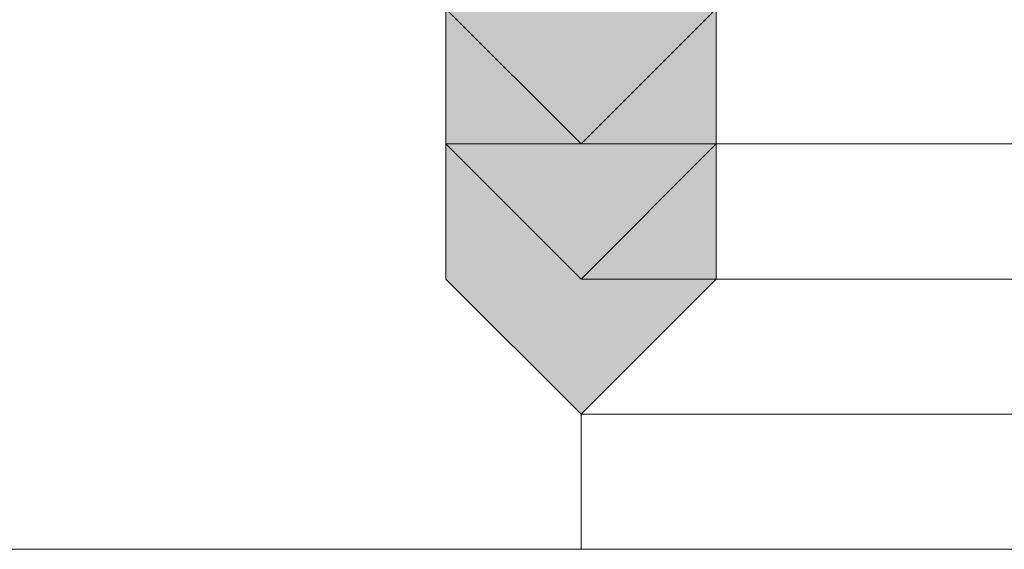
# Model space of a CAD drawing. Units: inches. Extents: x -280 to -6, y 2 to 200.
# Drawn here: x -214 to -213, y 44 to 44 of the extents above; entities that cross this region are included whole.
import ezdxf

# ---------------------------------------------------------------- set-up
doc = ezdxf.new("R2010")
doc.units = ezdxf.units.IN
doc.header["$LTSCALE"] = 5
doc.header["$MEASUREMENT"] = 0
doc.layers.add('Layer 1', color=7, linetype='Continuous', lineweight=0)

msp = doc.modelspace()

# ---------------------------------------------------------------- hatches: boundary and pattern name
at = {"layer": 'Layer 1'}
h = msp.add_hatch(color=7, dxfattribs=at)
h.dxf.hatch_style = 2
h.paths.add_polyline_path([(-213.39385, 44.42005), (-213.43618, 44.42005), (-213.43618, 44.37771), (-213.39385, 44.33538), (-213.35152, 44.37771), (-213.35152, 44.42005)])
h = msp.add_hatch(color=7, dxfattribs=at)
h.dxf.hatch_style = 2
h.paths.add_polyline_path([(-213.39385, 44.37771), (-213.43618, 44.37771), (-213.43618, 44.33538), (-213.39385, 44.29304), (-213.35152, 44.33538), (-213.35152, 44.37771)])
h = msp.add_hatch(color=7, dxfattribs=at)
h.dxf.hatch_style = 2
h.paths.add_polyline_path([(-213.39385, 44.33538), (-213.43618, 44.33538), (-213.43618, 44.29304), (-213.39385, 44.25071), (-213.35152, 44.29304), (-213.35152, 44.33538)])

# ---------------------------------------------------------------- linework, layer by layer
at = {"layer": 'Layer 1', "color": 7, "lineweight": 13}
for p, q in [((-213.18217, 44.33538), (-213.39385, 44.33538)), ((-213.26683, 44.33538), (-213.2245, 44.33538)), ((-213.30918, 44.29304), (-213.39385, 44.29304)), ((-213.30918, 44.29304), (-213.39385, 44.29304)), ((-213.30918, 44.29304), (-213.26683, 44.29304)), ((-213.30918, 44.29304), (-213.26683, 44.29304)), ((-213.2245, 44.29304), (-213.26683, 44.29304)), ((-213.18217, 44.29304), (-213.26683, 44.29304)), ((-213.39385, 44.25071), (-213.2245, 44.25071)), ((-213.39385, 44.20838), (-213.39385, 44.25071)), ((-213.39385, 44.25071), (-213.26683, 44.25071)), ((-213.2245, 44.25071), (-213.26683, 44.25071)), ((-212.88585, 44.20838), (-214.02884, 44.20838)), ((-213.30918, 44.20838), (-213.39385, 44.20838)), ((-213.30918, 44.20838), (-213.26683, 44.20838)), ((-213.26683, 44.20838), (-213.2245, 44.20838))]:
    msp.add_line(p, q, dxfattribs=at)
at = {"layer": 'Layer 1'}
for points in [[(-213.39385, 44.42005), (-213.43618, 44.42005), (-213.43618, 44.37771), (-213.39385, 44.33538), (-213.35152, 44.37771), (-213.35152, 44.42005)], [(-213.39385, 44.37771), (-213.43618, 44.37771), (-213.43618, 44.33538), (-213.39385, 44.29304), (-213.35152, 44.33538), (-213.35152, 44.37771)], [(-213.39385, 44.33538), (-213.43618, 44.33538), (-213.43618, 44.29304), (-213.39385, 44.25071), (-213.35152, 44.29304), (-213.35152, 44.33538)]]:
    msp.add_lwpolyline(points, close=True, dxfattribs=at)
at = {"layer": 'Layer 1', "color": 7, "lineweight": 0}
for points in [[(-213.39385, 44.42005), (-213.43618, 44.42005), (-213.43618, 44.37771), (-213.39385, 44.33538), (-213.35152, 44.37771), (-213.35152, 44.42005)], [(-213.39385, 44.37771), (-213.43618, 44.37771), (-213.43618, 44.33538), (-213.39385, 44.29304), (-213.35152, 44.33538), (-213.35152, 44.37771)], [(-213.39385, 44.33538), (-213.43618, 44.33538), (-213.43618, 44.29304), (-213.39385, 44.25071), (-213.35152, 44.29304), (-213.35152, 44.33538)]]:
    msp.add_lwpolyline(points, close=True, dxfattribs=at)

doc.saveas('drawing.dxf')
